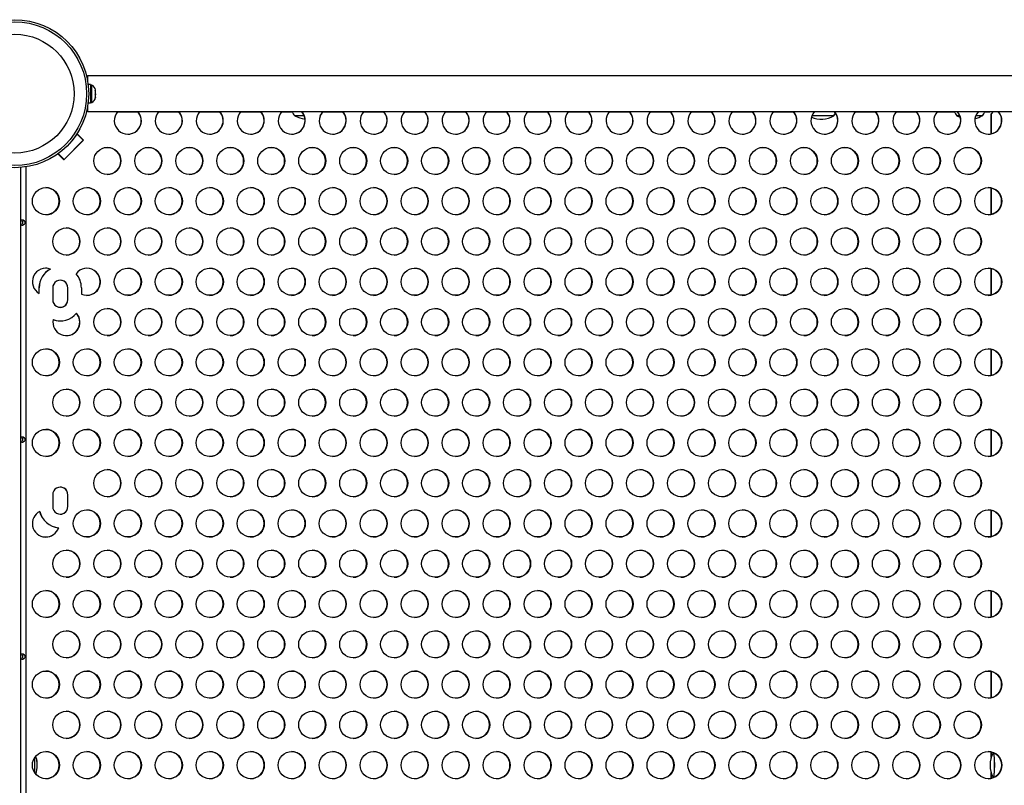
# Model space of a CAD drawing. Extents: x 930 to 2008, y 1482 to 1805.
# Drawn here: x 1849 to 1885, y 1626 to 1654 of the extents above; entities that cross this region are included whole.
import ezdxf

# ---------------------------------------------------------------- set-up
doc = ezdxf.new("R2010")
doc.units = 0
doc.header["$LTSCALE"] = 0.125
doc.header["$MEASUREMENT"] = 0
doc.layers.add('CONTOUR', color=7, linetype='CONTINUOUS')

msp = doc.modelspace()

# ---------------------------------------------------------------- linework, layer by layer
at = {"layer": 'CONTOUR'}
for p, q in [((1919.166, 1651.836), (1851.074, 1651.836)), ((1851.074, 1651.836), (1851.074, 1651.644)), ((1851.18, 1651.519), (1851.093, 1651.519)), ((1851.18, 1651.519), (1851.18, 1650.837)), ((1851.227, 1651.497), (1851.18, 1651.497)), ((1851.227, 1650.859), (1851.227, 1651.497)), ((1851.359, 1651.306), (1851.368, 1651.295)), ((1851.368, 1651.269), (1851.359, 1651.306)), ((1851.368, 1651.295), (1851.368, 1651.319)), ((1851.368, 1651.275), (1851.368, 1651.295)), ((1851.368, 1651.269), (1851.368, 1651.275)), ((1851.368, 1651.168), (1851.368, 1651.269)), ((1851.093, 1650.837), (1851.18, 1650.837)), ((1851.18, 1650.859), (1851.227, 1650.859)), ((1851.359, 1651.143), (1851.368, 1651.168)), ((1851.368, 1651.131), (1851.359, 1651.143)), ((1851.359, 1651.015), (1851.368, 1651.052)), ((1851.368, 1651.04), (1851.359, 1651.015)), ((1851.368, 1651.168), (1851.368, 1651.139)), ((1851.368, 1651.139), (1851.368, 1651.131)), ((1851.368, 1651.052), (1851.368, 1651.131)), ((1851.368, 1651.052), (1851.368, 1651.04)), ((1851.368, 1651.038), (1851.368, 1651.04)), ((1851.074, 1650.713), (1851.074, 1650.521)), ((1851.074, 1650.521), (1919.166, 1650.521)), ((1852.939, 1650.501), (1852.174, 1650.501)), ((1854.45, 1650.501), (1853.685, 1650.501)), ((1855.96, 1650.501), (1855.196, 1650.501)), ((1857.471, 1650.501), (1856.707, 1650.501)), ((1858.62, 1650.501), (1858.218, 1650.501)), ((1860.493, 1650.501), (1859.746, 1650.501)), ((1862.004, 1650.501), (1861.239, 1650.501)), ((1863.515, 1650.501), (1862.75, 1650.501)), ((1865.026, 1650.501), (1864.261, 1650.501)), ((1866.536, 1650.501), (1865.772, 1650.501)), ((1868.047, 1650.501), (1867.283, 1650.501)), ((1869.558, 1650.501), (1868.794, 1650.501)), ((1871.069, 1650.501), (1870.304, 1650.501)), ((1872.58, 1650.501), (1871.815, 1650.501)), ((1874.091, 1650.501), (1873.326, 1650.501)), ((1875.602, 1650.501), (1874.837, 1650.501)), ((1877.113, 1650.501), (1876.348, 1650.501)), ((1880.134, 1650.501), (1879.37, 1650.501)), ((1881.645, 1650.501), (1880.881, 1650.501)), ((1883.035, 1650.501), (1882.391, 1650.501)), ((1884.34, 1650.501), (1884.161, 1650.501)), ((1884.36, 1650.521), (1884.34, 1650.501)), ((1884.396, 1650.439), (1884.477, 1650.521)), ((1884.402, 1650.439), (1884.484, 1650.521)), ((1859.061, 1650.366), (1858.714, 1650.366)), ((1859.652, 1650.366), (1859.65, 1650.366)), ((1878.341, 1650.366), (1877.78, 1650.366)), ((1878.586, 1650.366), (1877.78, 1650.366)), ((1878.586, 1650.366), (1878.341, 1650.366)), ((1883.235, 1650.366), (1883.129, 1650.366)), ((1883.89, 1650.366), (1883.823, 1650.366)), ((1884.067, 1650.366), (1883.823, 1650.366)), ((1884.067, 1650.366), (1883.89, 1650.366)), ((1884.402, 1650.439), (1884.396, 1650.439)), ((1884.396, 1649.697), (1884.396, 1650.439)), ((1884.402, 1649.699), (1884.402, 1650.439)), ((1884.766, 1650.302), (1884.766, 1650.066)), ((1850.92, 1649.471), (1850.194, 1648.742)), ((1850.205, 1648.753), (1850.909, 1649.46)), ((1850.618, 1649.61), (1850.689, 1649.681)), ((1850.65, 1649.655), (1850.693, 1649.699)), ((1850.683, 1649.681), (1850.694, 1649.692)), ((1850.689, 1649.681), (1850.683, 1649.681)), ((1850.689, 1649.681), (1850.909, 1649.46)), ((1850.69, 1649.696), (1850.914, 1649.471)), ((1850.693, 1649.699), (1850.92, 1649.471)), ((1850.906, 1649.463), (1850.914, 1649.471)), ((1850.914, 1649.471), (1850.92, 1649.471)), ((1850.194, 1648.742), (1849.975, 1648.961)), ((1849.984, 1648.967), (1850.198, 1648.753)), ((1849.988, 1648.97), (1850.205, 1648.753)), ((1850.19, 1648.745), (1850.198, 1648.753)), ((1850.198, 1648.753), (1850.205, 1648.753)), ((1848.601, 1648.459), (1848.601, 1604.397)), ((1848.803, 1648.483), (1848.803, 1604.374)), ((1884.396, 1646.728), (1884.396, 1647.701)), ((1884.402, 1646.729), (1884.402, 1647.7)), ((1884.766, 1647.332), (1884.766, 1647.097)), ((1849.702, 1644.715), (1849.709, 1644.715)), ((1884.396, 1643.758), (1884.396, 1644.732)), ((1884.402, 1643.76), (1884.402, 1644.73)), ((1884.766, 1644.363), (1884.766, 1644.127)), ((1849.284, 1643.815), (1849.284, 1644.022)), ((1849.284, 1644.022), (1849.29, 1644.022)), ((1849.29, 1643.811), (1849.29, 1644.022)), ((1849.788, 1644.022), (1849.788, 1643.584)), ((1850.343, 1643.584), (1850.343, 1644.022)), ((1850.343, 1644.022), (1850.349, 1644.022)), ((1850.349, 1643.584), (1850.349, 1644.022)), ((1850.847, 1644.022), (1850.847, 1643.788)), ((1850.343, 1643.584), (1850.349, 1643.584)), ((1850.062, 1642.803), (1850.069, 1642.803)), ((1884.396, 1640.789), (1884.396, 1641.762)), ((1884.402, 1640.79), (1884.402, 1641.761)), ((1884.766, 1641.393), (1884.766, 1641.158)), ((1884.396, 1637.819), (1884.396, 1638.793)), ((1884.402, 1637.821), (1884.402, 1638.791)), ((1884.766, 1638.424), (1884.766, 1638.189)), ((1849.788, 1636.397), (1849.788, 1635.959)), ((1850.343, 1635.959), (1850.343, 1636.397)), ((1850.343, 1636.397), (1850.349, 1636.397)), ((1850.349, 1635.959), (1850.349, 1636.397)), ((1850.343, 1635.959), (1850.349, 1635.959)), ((1884.396, 1634.85), (1884.396, 1635.823)), ((1884.402, 1634.851), (1884.402, 1635.822)), ((1884.766, 1635.454), (1884.766, 1635.219)), ((1850.005, 1635.18), (1850.011, 1635.18)), ((1884.396, 1631.88), (1884.396, 1632.854)), ((1884.402, 1631.882), (1884.402, 1632.852)), ((1884.766, 1632.485), (1884.766, 1632.25)), ((1884.396, 1628.911), (1884.396, 1629.884)), ((1884.402, 1628.913), (1884.402, 1629.883)), ((1884.766, 1629.515), (1884.766, 1629.28)), ((1884.396, 1626.711), (1884.396, 1626.915)), ((1884.402, 1626.73), (1884.402, 1626.913)), ((1884.396, 1625.942), (1884.396, 1626.145)), ((1884.402, 1625.943), (1884.402, 1626.126))]:
    msp.add_line(p, q, dxfattribs=at)
at = {"layer": 'CONTOUR', "flags": 128}
for points in [[(1878.586, 1650.366), (1878.628, 1650.419), (1878.655, 1650.458)], [(1883.129, 1650.366), (1883.239, 1650.312), (1883.254, 1650.306)], [(1848.667, 1646.522), (1848.648, 1646.52), (1848.634, 1646.514), (1848.623, 1646.504), (1848.615, 1646.49), (1848.608, 1646.461), (1848.606, 1646.445), (1848.606, 1646.428), (1848.606, 1646.411), (1848.608, 1646.395), (1848.615, 1646.367), (1848.623, 1646.353), (1848.634, 1646.343), (1848.648, 1646.337), (1848.667, 1646.334), (1848.687, 1646.336), (1848.708, 1646.343), (1848.727, 1646.353), (1848.745, 1646.367), (1848.766, 1646.395), (1848.771, 1646.411), (1848.773, 1646.428), (1848.771, 1646.445), (1848.766, 1646.461), (1848.745, 1646.49), (1848.727, 1646.504), (1848.708, 1646.514), (1848.687, 1646.52), (1848.667, 1646.522)], [(1848.699, 1646.516), (1848.695, 1646.514), (1848.689, 1646.504), (1848.684, 1646.49), (1848.679, 1646.461), (1848.678, 1646.428), (1848.679, 1646.395), (1848.684, 1646.367), (1848.689, 1646.353), (1848.695, 1646.343), (1848.699, 1646.34)], [(1848.667, 1638.522), (1848.648, 1638.52), (1848.634, 1638.514), (1848.623, 1638.504), (1848.615, 1638.49), (1848.608, 1638.461), (1848.606, 1638.445), (1848.606, 1638.428), (1848.606, 1638.411), (1848.608, 1638.395), (1848.615, 1638.367), (1848.623, 1638.353), (1848.634, 1638.343), (1848.648, 1638.337), (1848.667, 1638.334), (1848.687, 1638.336), (1848.708, 1638.343), (1848.727, 1638.353), (1848.745, 1638.367), (1848.766, 1638.395), (1848.771, 1638.411), (1848.773, 1638.428), (1848.771, 1638.445), (1848.766, 1638.461), (1848.745, 1638.49), (1848.727, 1638.504), (1848.708, 1638.514), (1848.687, 1638.52), (1848.667, 1638.522)], [(1848.699, 1638.516), (1848.695, 1638.514), (1848.689, 1638.504), (1848.684, 1638.49), (1848.679, 1638.461), (1848.678, 1638.428), (1848.679, 1638.395), (1848.684, 1638.367), (1848.689, 1638.353), (1848.695, 1638.343), (1848.699, 1638.34)], [(1848.667, 1630.522), (1848.648, 1630.52), (1848.634, 1630.514), (1848.623, 1630.504), (1848.615, 1630.49), (1848.608, 1630.461), (1848.606, 1630.445), (1848.606, 1630.428), (1848.606, 1630.411), (1848.608, 1630.395), (1848.615, 1630.367), (1848.623, 1630.353), (1848.634, 1630.343), (1848.648, 1630.337), (1848.667, 1630.334), (1848.687, 1630.336), (1848.708, 1630.343), (1848.727, 1630.353), (1848.745, 1630.367), (1848.766, 1630.395), (1848.771, 1630.411), (1848.773, 1630.428), (1848.771, 1630.445), (1848.766, 1630.461), (1848.745, 1630.49), (1848.727, 1630.504), (1848.708, 1630.514), (1848.687, 1630.52), (1848.667, 1630.522)], [(1848.699, 1630.516), (1848.695, 1630.514), (1848.689, 1630.504), (1848.684, 1630.49), (1848.679, 1630.461), (1848.678, 1630.428), (1848.679, 1630.395), (1848.684, 1630.367), (1848.689, 1630.353), (1848.695, 1630.343), (1848.699, 1630.34)], [(1884.49, 1625.974), (1884.491, 1625.98), (1884.498, 1626.01), (1884.503, 1626.054), (1884.509, 1626.108), (1884.513, 1626.172), (1884.516, 1626.245), (1884.518, 1626.322), (1884.519, 1626.403), (1884.519, 1626.485), (1884.517, 1626.565), (1884.515, 1626.641), (1884.511, 1626.71), (1884.507, 1626.771), (1884.501, 1626.821), (1884.495, 1626.859), (1884.49, 1626.882)], [(1849.162, 1626.1), (1849.19, 1626.188), (1849.205, 1626.253)]]:
    msp.add_lwpolyline(points, dxfattribs=at)
at = {"layer": 'CONTOUR'}
for centre, radius in [((1848.387, 1651.178), 2.728), ((1848.387, 1651.178), 2.65), ((1848.387, 1651.178), 2.189), ((1851.804, 1648.7), 0.499), ((1853.315, 1648.7), 0.499), ((1854.826, 1648.7), 0.499), ((1856.336, 1648.7), 0.499), ((1857.847, 1648.7), 0.499), ((1859.358, 1648.7), 0.499), ((1860.869, 1648.7), 0.499), ((1862.38, 1648.7), 0.499), ((1863.891, 1648.7), 0.499), ((1865.402, 1648.7), 0.499), ((1866.913, 1648.7), 0.499), ((1868.423, 1648.7), 0.499), ((1869.934, 1648.7), 0.499), ((1871.445, 1648.7), 0.499), ((1872.956, 1648.7), 0.499), ((1874.467, 1648.7), 0.499), ((1875.978, 1648.7), 0.499), ((1877.489, 1648.7), 0.499), ((1878.999, 1648.7), 0.499), ((1880.51, 1648.7), 0.499), ((1882.021, 1648.7), 0.499), ((1883.532, 1648.7), 0.499), ((1849.538, 1647.216), 0.499), ((1851.048, 1647.216), 0.499), ((1852.559, 1647.216), 0.499), ((1854.07, 1647.216), 0.499), ((1855.581, 1647.216), 0.499), ((1857.092, 1647.216), 0.499), ((1858.603, 1647.216), 0.499), ((1860.114, 1647.216), 0.499), ((1861.624, 1647.216), 0.499), ((1863.135, 1647.216), 0.499), ((1864.646, 1647.216), 0.499), ((1866.157, 1647.216), 0.499), ((1867.668, 1647.216), 0.499), ((1869.179, 1647.216), 0.499), ((1870.69, 1647.216), 0.499), ((1872.201, 1647.216), 0.499), ((1873.711, 1647.216), 0.499), ((1875.222, 1647.216), 0.499), ((1876.733, 1647.216), 0.499), ((1878.244, 1647.216), 0.499), ((1879.755, 1647.216), 0.499), ((1881.266, 1647.216), 0.499), ((1882.777, 1647.216), 0.499), ((1884.287, 1647.216), 0.499), ((1850.293, 1645.731), 0.499), ((1851.804, 1645.731), 0.499), ((1853.315, 1645.731), 0.499), ((1854.826, 1645.731), 0.499), ((1856.336, 1645.731), 0.499), ((1857.847, 1645.731), 0.499), ((1859.358, 1645.731), 0.499), ((1860.869, 1645.731), 0.499), ((1862.38, 1645.731), 0.499), ((1863.891, 1645.731), 0.499), ((1865.402, 1645.731), 0.499), ((1866.913, 1645.731), 0.499), ((1868.423, 1645.731), 0.499), ((1869.934, 1645.731), 0.499), ((1871.445, 1645.731), 0.499), ((1872.956, 1645.731), 0.499), ((1874.467, 1645.731), 0.499), ((1875.978, 1645.731), 0.499), ((1877.489, 1645.731), 0.499), ((1878.999, 1645.731), 0.499), ((1880.51, 1645.731), 0.499), ((1882.021, 1645.731), 0.499), ((1883.532, 1645.731), 0.499), ((1852.559, 1644.246), 0.499), ((1854.07, 1644.246), 0.499), ((1855.581, 1644.246), 0.499), ((1857.092, 1644.246), 0.499), ((1858.603, 1644.246), 0.499), ((1860.114, 1644.246), 0.499), ((1861.624, 1644.246), 0.499), ((1863.135, 1644.246), 0.499), ((1864.646, 1644.246), 0.499), ((1866.157, 1644.246), 0.499), ((1867.668, 1644.246), 0.499), ((1869.179, 1644.246), 0.499), ((1870.69, 1644.246), 0.499), ((1872.201, 1644.246), 0.499), ((1873.711, 1644.246), 0.499), ((1875.222, 1644.246), 0.499), ((1876.733, 1644.246), 0.499), ((1878.244, 1644.246), 0.499), ((1879.755, 1644.246), 0.499), ((1881.266, 1644.246), 0.499), ((1882.777, 1644.246), 0.499), ((1884.287, 1644.246), 0.499), ((1851.804, 1642.761), 0.499), ((1853.315, 1642.761), 0.499), ((1854.826, 1642.761), 0.499), ((1856.336, 1642.761), 0.499), ((1857.847, 1642.761), 0.499), ((1859.358, 1642.761), 0.499), ((1860.869, 1642.761), 0.499), ((1862.38, 1642.761), 0.499), ((1863.891, 1642.761), 0.499), ((1865.402, 1642.761), 0.499), ((1866.913, 1642.761), 0.499), ((1868.423, 1642.761), 0.499), ((1869.934, 1642.761), 0.499), ((1871.445, 1642.761), 0.499), ((1872.956, 1642.761), 0.499), ((1874.467, 1642.761), 0.499), ((1875.978, 1642.761), 0.499), ((1877.489, 1642.761), 0.499), ((1878.999, 1642.761), 0.499), ((1880.51, 1642.761), 0.499), ((1882.021, 1642.761), 0.499), ((1883.532, 1642.761), 0.499), ((1849.538, 1641.277), 0.499), ((1851.048, 1641.277), 0.499), ((1852.559, 1641.277), 0.499), ((1854.07, 1641.277), 0.499), ((1855.581, 1641.277), 0.499), ((1857.092, 1641.277), 0.499), ((1858.603, 1641.277), 0.499), ((1860.114, 1641.277), 0.499), ((1861.624, 1641.277), 0.499), ((1863.135, 1641.277), 0.499), ((1864.646, 1641.277), 0.499), ((1866.157, 1641.277), 0.499), ((1867.668, 1641.277), 0.499), ((1869.179, 1641.277), 0.499), ((1870.69, 1641.277), 0.499), ((1872.201, 1641.277), 0.499), ((1873.711, 1641.277), 0.499), ((1875.222, 1641.277), 0.499), ((1876.733, 1641.277), 0.499), ((1878.244, 1641.277), 0.499), ((1879.755, 1641.277), 0.499), ((1881.266, 1641.277), 0.499), ((1882.777, 1641.277), 0.499), ((1884.287, 1641.277), 0.499), ((1850.293, 1639.792), 0.499), ((1851.804, 1639.792), 0.499), ((1853.315, 1639.792), 0.499), ((1854.826, 1639.792), 0.499), ((1856.336, 1639.792), 0.499), ((1857.847, 1639.792), 0.499), ((1859.358, 1639.792), 0.499), ((1860.869, 1639.792), 0.499), ((1862.38, 1639.792), 0.499), ((1863.891, 1639.792), 0.499), ((1865.402, 1639.792), 0.499), ((1866.913, 1639.792), 0.499), ((1868.423, 1639.792), 0.499), ((1869.934, 1639.792), 0.499), ((1871.445, 1639.792), 0.499), ((1872.956, 1639.792), 0.499), ((1874.467, 1639.792), 0.499), ((1875.978, 1639.792), 0.499), ((1877.489, 1639.792), 0.499), ((1878.999, 1639.792), 0.499), ((1880.51, 1639.792), 0.499), ((1882.021, 1639.792), 0.499), ((1883.532, 1639.792), 0.499), ((1849.538, 1638.307), 0.499), ((1851.048, 1638.307), 0.499), ((1852.559, 1638.307), 0.499), ((1854.07, 1638.307), 0.499), ((1855.581, 1638.307), 0.499), ((1857.092, 1638.307), 0.499), ((1858.603, 1638.307), 0.499), ((1860.114, 1638.307), 0.499), ((1861.624, 1638.307), 0.499), ((1863.135, 1638.307), 0.499), ((1864.646, 1638.307), 0.499), ((1866.157, 1638.307), 0.499), ((1867.668, 1638.307), 0.499), ((1869.179, 1638.307), 0.499), ((1870.69, 1638.307), 0.499), ((1872.201, 1638.307), 0.499), ((1873.711, 1638.307), 0.499), ((1875.222, 1638.307), 0.499), ((1876.733, 1638.307), 0.499), ((1878.244, 1638.307), 0.499), ((1879.755, 1638.307), 0.499), ((1881.266, 1638.307), 0.499), ((1882.777, 1638.307), 0.499), ((1884.287, 1638.307), 0.499), ((1851.804, 1636.823), 0.499), ((1853.315, 1636.823), 0.499), ((1854.826, 1636.823), 0.499), ((1856.336, 1636.823), 0.499), ((1857.847, 1636.823), 0.499), ((1859.358, 1636.823), 0.499), ((1860.869, 1636.823), 0.499), ((1862.38, 1636.823), 0.499), ((1863.891, 1636.823), 0.499), ((1865.402, 1636.823), 0.499), ((1866.913, 1636.823), 0.499), ((1868.423, 1636.823), 0.499), ((1869.934, 1636.823), 0.499), ((1871.445, 1636.823), 0.499), ((1872.956, 1636.823), 0.499), ((1874.467, 1636.823), 0.499), ((1875.978, 1636.823), 0.499), ((1877.489, 1636.823), 0.499), ((1878.999, 1636.823), 0.499), ((1880.51, 1636.823), 0.499), ((1882.021, 1636.823), 0.499), ((1883.532, 1636.823), 0.499), ((1851.048, 1635.338), 0.499), ((1852.559, 1635.338), 0.499), ((1854.07, 1635.338), 0.499), ((1855.581, 1635.338), 0.499), ((1857.092, 1635.338), 0.499), ((1858.603, 1635.338), 0.499), ((1860.114, 1635.338), 0.499), ((1861.624, 1635.338), 0.499), ((1863.135, 1635.338), 0.499), ((1864.646, 1635.338), 0.499), ((1866.157, 1635.338), 0.499), ((1867.668, 1635.338), 0.499), ((1869.179, 1635.338), 0.499), ((1870.69, 1635.338), 0.499), ((1872.201, 1635.338), 0.499), ((1873.711, 1635.338), 0.499), ((1875.222, 1635.338), 0.499), ((1876.733, 1635.338), 0.499), ((1878.244, 1635.338), 0.499), ((1879.755, 1635.338), 0.499), ((1881.266, 1635.338), 0.499), ((1882.777, 1635.338), 0.499), ((1884.287, 1635.338), 0.499), ((1850.293, 1633.853), 0.499), ((1851.804, 1633.853), 0.499), ((1853.315, 1633.853), 0.499), ((1854.826, 1633.853), 0.499), ((1856.336, 1633.853), 0.499), ((1857.847, 1633.853), 0.499), ((1859.358, 1633.853), 0.499), ((1860.869, 1633.853), 0.499), ((1862.38, 1633.853), 0.499), ((1863.891, 1633.853), 0.499), ((1865.402, 1633.853), 0.499), ((1866.913, 1633.853), 0.499), ((1868.423, 1633.853), 0.499), ((1869.934, 1633.853), 0.499), ((1871.445, 1633.853), 0.499), ((1872.956, 1633.853), 0.499), ((1874.467, 1633.853), 0.499), ((1875.978, 1633.853), 0.499), ((1877.489, 1633.853), 0.499), ((1878.999, 1633.853), 0.499), ((1880.51, 1633.853), 0.499), ((1882.021, 1633.853), 0.499), ((1883.532, 1633.853), 0.499), ((1849.538, 1632.368), 0.499), ((1851.048, 1632.368), 0.499), ((1852.559, 1632.368), 0.499), ((1854.07, 1632.368), 0.499), ((1855.581, 1632.368), 0.499), ((1857.092, 1632.368), 0.499), ((1858.603, 1632.368), 0.499), ((1860.114, 1632.368), 0.499), ((1861.624, 1632.368), 0.499), ((1863.135, 1632.368), 0.499), ((1864.646, 1632.368), 0.499), ((1866.157, 1632.368), 0.499), ((1867.668, 1632.368), 0.499), ((1869.179, 1632.368), 0.499), ((1870.69, 1632.368), 0.499), ((1872.201, 1632.368), 0.499), ((1873.711, 1632.368), 0.499), ((1875.222, 1632.368), 0.499), ((1876.733, 1632.368), 0.499), ((1878.244, 1632.368), 0.499), ((1879.755, 1632.368), 0.499), ((1881.266, 1632.368), 0.499), ((1882.777, 1632.368), 0.499), ((1884.287, 1632.368), 0.499), ((1850.293, 1630.884), 0.499), ((1851.804, 1630.884), 0.499), ((1853.315, 1630.884), 0.499), ((1854.826, 1630.884), 0.499), ((1856.336, 1630.884), 0.499), ((1857.847, 1630.884), 0.499), ((1859.358, 1630.884), 0.499), ((1860.869, 1630.884), 0.499), ((1862.38, 1630.884), 0.499), ((1863.891, 1630.884), 0.499), ((1865.402, 1630.884), 0.499), ((1866.913, 1630.884), 0.499), ((1868.423, 1630.884), 0.499), ((1869.934, 1630.884), 0.499), ((1871.445, 1630.884), 0.499), ((1872.956, 1630.884), 0.499), ((1874.467, 1630.884), 0.499), ((1875.978, 1630.884), 0.499), ((1877.489, 1630.884), 0.499), ((1878.999, 1630.884), 0.499), ((1880.51, 1630.884), 0.499), ((1882.021, 1630.884), 0.499), ((1883.532, 1630.884), 0.499), ((1849.538, 1629.399), 0.499), ((1851.048, 1629.399), 0.499), ((1852.559, 1629.399), 0.499), ((1854.07, 1629.399), 0.499), ((1855.581, 1629.399), 0.499), ((1857.092, 1629.399), 0.499), ((1858.603, 1629.399), 0.499), ((1860.114, 1629.399), 0.499), ((1861.624, 1629.399), 0.499), ((1863.135, 1629.399), 0.499), ((1864.646, 1629.399), 0.499), ((1866.157, 1629.399), 0.499), ((1867.668, 1629.399), 0.499), ((1869.179, 1629.399), 0.499), ((1870.69, 1629.399), 0.499), ((1872.201, 1629.399), 0.499), ((1873.711, 1629.399), 0.499), ((1875.222, 1629.399), 0.499), ((1876.733, 1629.399), 0.499), ((1878.244, 1629.399), 0.499), ((1879.755, 1629.399), 0.499), ((1881.266, 1629.399), 0.499), ((1882.777, 1629.399), 0.499), ((1884.287, 1629.399), 0.499), ((1850.293, 1627.914), 0.499), ((1851.804, 1627.914), 0.499), ((1853.315, 1627.914), 0.499), ((1854.826, 1627.914), 0.499), ((1856.336, 1627.914), 0.499), ((1857.847, 1627.914), 0.499), ((1859.358, 1627.914), 0.499), ((1860.869, 1627.914), 0.499), ((1862.38, 1627.914), 0.499), ((1863.891, 1627.914), 0.499), ((1865.402, 1627.914), 0.499), ((1866.913, 1627.914), 0.499), ((1868.423, 1627.914), 0.499), ((1869.934, 1627.914), 0.499), ((1871.445, 1627.914), 0.499), ((1872.956, 1627.914), 0.499), ((1874.467, 1627.914), 0.499), ((1875.978, 1627.914), 0.499), ((1877.489, 1627.914), 0.499), ((1878.999, 1627.914), 0.499), ((1880.51, 1627.914), 0.499), ((1882.021, 1627.914), 0.499), ((1883.532, 1627.914), 0.499), ((1849.538, 1626.429), 0.499), ((1851.048, 1626.429), 0.499), ((1852.559, 1626.429), 0.499), ((1854.07, 1626.429), 0.499), ((1855.581, 1626.429), 0.499), ((1857.092, 1626.429), 0.499), ((1858.603, 1626.429), 0.499), ((1860.114, 1626.429), 0.499), ((1861.624, 1626.429), 0.499), ((1863.135, 1626.429), 0.499), ((1864.646, 1626.429), 0.499), ((1866.157, 1626.429), 0.499), ((1867.668, 1626.429), 0.499), ((1869.179, 1626.429), 0.499), ((1870.69, 1626.429), 0.499), ((1872.201, 1626.429), 0.499), ((1873.711, 1626.429), 0.499), ((1875.222, 1626.429), 0.499), ((1876.733, 1626.429), 0.499), ((1878.244, 1626.429), 0.499), ((1879.755, 1626.429), 0.499), ((1881.266, 1626.429), 0.499), ((1882.777, 1626.429), 0.499), ((1884.287, 1626.429), 0.499)]:
    msp.add_circle(centre, radius, dxfattribs=at)
for centre, radius, start, end in [((1851.119, 1651.267), 0.254, 11.7411, 64.8293), ((1851.119, 1651.089), 0.254, 295.1707, 348.2589), ((1852.559, 1650.184), 0.499, 137.5926, 42.4074), ((1852.552, 1650.184), 0.5, 270.1901, 42.2863), ((1854.07, 1650.184), 0.499, 137.5926, 42.4074), ((1854.063, 1650.184), 0.5, 270.1901, 42.2863), ((1855.581, 1650.184), 0.499, 137.5926, 42.4074), ((1855.573, 1650.184), 0.5, 270.1901, 42.2863), ((1857.092, 1650.184), 0.499, 137.5926, 42.4074), ((1857.084, 1650.184), 0.5, 270.1901, 42.2863), ((1858.603, 1650.184), 0.499, 137.5926, 42.4074), ((1858.595, 1650.184), 0.5, 270.1901, 42.2863), ((1859.292, 1650.868), 0.766, 206.9466, 220.9652), ((1860.114, 1650.184), 0.499, 137.5926, 42.4074), ((1859.073, 1650.868), 0.766, 319.0348, 333.0534), ((1860.106, 1650.184), 0.5, 270.1901, 42.2863), ((1861.625, 1650.184), 0.499, 137.5926, 42.4074), ((1861.617, 1650.184), 0.5, 270.1901, 42.2863), ((1863.136, 1650.184), 0.499, 137.5926, 42.4074), ((1863.128, 1650.184), 0.5, 270.1901, 42.2863), ((1864.646, 1650.184), 0.499, 137.5926, 42.4074), ((1864.639, 1650.184), 0.5, 270.1901, 42.2863), ((1866.157, 1650.184), 0.499, 137.5926, 42.4074), ((1866.149, 1650.184), 0.5, 270.1901, 42.2863), ((1867.668, 1650.184), 0.499, 137.5926, 42.4074), ((1867.66, 1650.184), 0.5, 270.1901, 42.2863), ((1869.179, 1650.184), 0.499, 137.5926, 42.4074), ((1869.171, 1650.184), 0.5, 270.1901, 42.2863), ((1870.69, 1650.184), 0.499, 137.5926, 42.4074), ((1870.682, 1650.184), 0.5, 270.1901, 42.2863), ((1872.201, 1650.184), 0.499, 137.5926, 42.4074), ((1872.193, 1650.184), 0.5, 270.1901, 42.2863), ((1873.712, 1650.184), 0.499, 137.5926, 42.4074), ((1873.704, 1650.184), 0.5, 270.1901, 42.2863), ((1875.222, 1650.184), 0.499, 137.5926, 42.4074), ((1875.215, 1650.184), 0.5, 270.1901, 42.2863), ((1876.733, 1650.184), 0.499, 137.5926, 42.4074), ((1876.725, 1650.184), 0.5, 270.1901, 42.2863), ((1878.244, 1650.184), 0.499, 137.5926, 42.4074), ((1878.236, 1650.184), 0.5, 270.1901, 42.2863), ((1879.755, 1650.184), 0.499, 137.5926, 42.4074), ((1879.747, 1650.184), 0.5, 270.1901, 42.2863), ((1881.266, 1650.184), 0.499, 137.5926, 42.4074), ((1881.258, 1650.184), 0.5, 270.1901, 42.2863), ((1882.777, 1650.184), 0.499, 137.5926, 42.4074), ((1882.769, 1650.184), 0.5, 270.1901, 42.2863), ((1883.708, 1650.868), 0.766, 206.9466, 220.9652), ((1884.288, 1650.184), 0.499, 137.5926, 42.4074), ((1883.489, 1650.868), 0.766, 319.0348, 333.0534), ((1884.28, 1650.184), 0.5, 270.1901, 42.2863), ((1859.183, 1651.182), 0.941, 240.1372, 264.421), ((1878.117, 1651.182), 0.941, 247.839, 299.8628), ((1883.598, 1651.182), 0.941, 282.094, 299.8628), ((1851.797, 1648.699), 0.5, 270.1533, 89.8467), ((1853.307, 1648.699), 0.5, 270.1533, 89.8467), ((1854.818, 1648.699), 0.5, 270.1533, 89.8467), ((1856.329, 1648.699), 0.5, 270.1533, 89.8467), ((1857.84, 1648.699), 0.5, 270.1533, 89.8467), ((1859.351, 1648.699), 0.5, 270.1533, 89.8467), ((1860.862, 1648.699), 0.5, 270.1533, 89.8467), ((1862.373, 1648.699), 0.5, 270.1533, 89.8467), ((1863.883, 1648.699), 0.5, 270.1533, 89.8467), ((1865.394, 1648.699), 0.5, 270.1533, 89.8467), ((1866.905, 1648.699), 0.5, 270.1533, 89.8467), ((1868.416, 1648.699), 0.5, 270.1533, 89.8467), ((1869.927, 1648.699), 0.5, 270.1533, 89.8467), ((1871.438, 1648.699), 0.5, 270.1533, 89.8467), ((1872.949, 1648.699), 0.5, 270.1533, 89.8467), ((1874.459, 1648.699), 0.5, 270.1533, 89.8467), ((1875.97, 1648.699), 0.5, 270.1533, 89.8467), ((1877.481, 1648.699), 0.5, 270.1533, 89.8467), ((1878.992, 1648.699), 0.5, 270.1533, 89.8467), ((1880.503, 1648.699), 0.5, 270.1533, 89.8467), ((1882.014, 1648.699), 0.5, 270.1533, 89.8467), ((1883.525, 1648.699), 0.5, 270.1533, 89.8467), ((1849.53, 1647.215), 0.5, 270.1533, 89.8467), ((1851.041, 1647.215), 0.5, 270.1533, 89.8467), ((1852.552, 1647.215), 0.5, 270.1533, 89.8467), ((1854.063, 1647.215), 0.5, 270.1533, 89.8467), ((1855.574, 1647.215), 0.5, 270.1533, 89.8467), ((1857.085, 1647.215), 0.5, 270.1533, 89.8467), ((1858.595, 1647.215), 0.5, 270.1533, 89.8467), ((1860.106, 1647.215), 0.5, 270.1533, 89.8467), ((1861.617, 1647.215), 0.5, 270.1533, 89.8467), ((1863.128, 1647.215), 0.5, 270.1533, 89.8467), ((1864.639, 1647.215), 0.5, 270.1533, 89.8467), ((1866.15, 1647.215), 0.5, 270.1533, 89.8467), ((1867.661, 1647.215), 0.5, 270.1533, 89.8467), ((1869.171, 1647.215), 0.5, 270.1533, 89.8467), ((1870.682, 1647.215), 0.5, 270.1533, 89.8467), ((1872.193, 1647.215), 0.5, 270.1533, 89.8467), ((1873.704, 1647.215), 0.5, 270.1533, 89.8467), ((1875.215, 1647.215), 0.5, 270.1533, 89.8467), ((1876.726, 1647.215), 0.5, 270.1533, 89.8467), ((1878.237, 1647.215), 0.5, 270.1533, 89.8467), ((1879.748, 1647.215), 0.5, 270.1533, 89.8467), ((1881.258, 1647.215), 0.5, 270.1533, 89.8467), ((1882.769, 1647.215), 0.5, 270.1533, 89.8467), ((1884.28, 1647.215), 0.5, 270.1533, 89.8467), ((1850.286, 1645.73), 0.5, 270.1533, 89.8467), ((1851.797, 1645.73), 0.5, 270.1533, 89.8467), ((1853.307, 1645.73), 0.5, 270.1533, 89.8467), ((1854.818, 1645.73), 0.5, 270.1533, 89.8467), ((1856.329, 1645.73), 0.5, 270.1533, 89.8467), ((1857.84, 1645.73), 0.5, 270.1533, 89.8467), ((1859.351, 1645.73), 0.5, 270.1533, 89.8467), ((1860.862, 1645.73), 0.5, 270.1533, 89.8467), ((1862.373, 1645.73), 0.5, 270.1533, 89.8467), ((1863.883, 1645.73), 0.5, 270.1533, 89.8467), ((1865.394, 1645.73), 0.5, 270.1533, 89.8467), ((1866.905, 1645.73), 0.5, 270.1533, 89.8467), ((1868.416, 1645.73), 0.5, 270.1533, 89.8467), ((1869.927, 1645.73), 0.5, 270.1533, 89.8467), ((1871.438, 1645.73), 0.5, 270.1533, 89.8467), ((1872.949, 1645.73), 0.5, 270.1533, 89.8467), ((1874.459, 1645.73), 0.5, 270.1533, 89.8467), ((1875.97, 1645.73), 0.5, 270.1533, 89.8467), ((1877.481, 1645.73), 0.5, 270.1533, 89.8467), ((1878.992, 1645.73), 0.5, 270.1533, 89.8467), ((1880.503, 1645.73), 0.5, 270.1533, 89.8467), ((1882.014, 1645.73), 0.5, 270.1533, 89.8467), ((1883.525, 1645.73), 0.5, 270.1533, 89.8467), ((1849.539, 1644.245), 0.5, 70.1231, 240.1523), ((1850.065, 1644.022), 0.782, 117.6673, 180.0414), ((1850.072, 1644.022), 0.782, 117.6673, 180.0414), ((1849.532, 1644.248), 0.497, 69.8734, 89.9992), ((1851.049, 1644.245), 0.499, 246.172, 143.2825), ((1851.041, 1644.245), 0.5, 270.1551, 89.8449), ((1852.552, 1644.245), 0.5, 270.1533, 89.8467), ((1854.063, 1644.245), 0.5, 270.1533, 89.8467), ((1855.574, 1644.245), 0.5, 270.1533, 89.8467), ((1857.085, 1644.245), 0.5, 270.1533, 89.8467), ((1858.595, 1644.245), 0.5, 270.1533, 89.8467), ((1860.106, 1644.245), 0.5, 270.1533, 89.8467), ((1861.617, 1644.245), 0.5, 270.1533, 89.8467), ((1863.128, 1644.245), 0.5, 270.1533, 89.8467), ((1864.639, 1644.245), 0.5, 270.1533, 89.8467), ((1866.15, 1644.245), 0.5, 270.1533, 89.8467), ((1867.661, 1644.245), 0.5, 270.1533, 89.8467), ((1869.171, 1644.245), 0.5, 270.1533, 89.8467), ((1870.682, 1644.245), 0.5, 270.1533, 89.8467), ((1872.193, 1644.245), 0.5, 270.1533, 89.8467), ((1873.704, 1644.245), 0.5, 270.1533, 89.8467), ((1875.215, 1644.245), 0.5, 270.1533, 89.8467), ((1876.726, 1644.245), 0.5, 270.1533, 89.8467), ((1878.237, 1644.245), 0.5, 270.1533, 89.8467), ((1879.748, 1644.245), 0.5, 270.1533, 89.8467), ((1881.258, 1644.245), 0.5, 270.1533, 89.8467), ((1882.769, 1644.245), 0.5, 270.1533, 89.8467), ((1884.28, 1644.245), 0.5, 270.1533, 89.8467), ((1850.069, 1644.023), 0.28, 359.8515, 180.1485), ((1850.062, 1644.022), 0.281, 359.8864, 89.9154), ((1850.064, 1644.022), 0.783, 359.9861, 41.7242), ((1850.069, 1643.584), 0.28, 179.8515, 0.1485), ((1850.062, 1643.584), 0.281, 270.114, 0.0843), ((1851.797, 1642.76), 0.5, 270.1533, 89.8467), ((1853.307, 1642.76), 0.5, 270.1533, 89.8467), ((1854.818, 1642.76), 0.5, 270.1533, 89.8467), ((1856.329, 1642.76), 0.5, 270.1533, 89.8467), ((1857.84, 1642.76), 0.5, 270.1533, 89.8467), ((1859.351, 1642.76), 0.5, 270.1533, 89.8467), ((1860.862, 1642.76), 0.5, 270.1533, 89.8467), ((1862.373, 1642.76), 0.5, 270.1533, 89.8467), ((1863.883, 1642.76), 0.5, 270.1533, 89.8467), ((1865.394, 1642.76), 0.5, 270.1533, 89.8467), ((1866.905, 1642.76), 0.5, 270.1533, 89.8467), ((1868.416, 1642.76), 0.5, 270.1533, 89.8467), ((1869.927, 1642.76), 0.5, 270.1533, 89.8467), ((1871.438, 1642.76), 0.5, 270.1533, 89.8467), ((1872.949, 1642.76), 0.5, 270.1533, 89.8467), ((1874.459, 1642.76), 0.5, 270.1533, 89.8467), ((1875.97, 1642.76), 0.5, 270.1533, 89.8467), ((1877.481, 1642.76), 0.5, 270.1533, 89.8467), ((1878.992, 1642.76), 0.5, 270.1533, 89.8467), ((1880.503, 1642.76), 0.5, 270.1533, 89.8467), ((1882.014, 1642.76), 0.5, 270.1533, 89.8467), ((1883.525, 1642.76), 0.5, 270.1533, 89.8467), ((1850.294, 1642.76), 0.499, 169.6057, 41.0897), ((1850.062, 1643.579), 0.776, 249.991, 269.9987), ((1850.069, 1643.58), 0.777, 250.012, 320.6834), ((1850.285, 1642.76), 0.5, 270.1718, 40.9111), ((1849.53, 1641.276), 0.5, 270.1533, 89.8467), ((1851.041, 1641.276), 0.5, 270.1533, 89.8467), ((1852.552, 1641.276), 0.5, 270.1533, 89.8467), ((1854.063, 1641.276), 0.5, 270.1533, 89.8467), ((1855.574, 1641.276), 0.5, 270.1533, 89.8467), ((1857.085, 1641.276), 0.5, 270.1533, 89.8467), ((1858.595, 1641.276), 0.5, 270.1533, 89.8467), ((1860.106, 1641.276), 0.5, 270.1533, 89.8467), ((1861.617, 1641.276), 0.5, 270.1533, 89.8467), ((1863.128, 1641.276), 0.5, 270.1533, 89.8467), ((1864.639, 1641.276), 0.5, 270.1533, 89.8467), ((1866.15, 1641.276), 0.5, 270.1533, 89.8467), ((1867.661, 1641.276), 0.5, 270.1533, 89.8467), ((1869.171, 1641.276), 0.5, 270.1533, 89.8467), ((1870.682, 1641.276), 0.5, 270.1533, 89.8467), ((1872.193, 1641.276), 0.5, 270.1533, 89.8467), ((1873.704, 1641.276), 0.5, 270.1533, 89.8467), ((1875.215, 1641.276), 0.5, 270.1533, 89.8467), ((1876.726, 1641.276), 0.5, 270.1533, 89.8467), ((1878.237, 1641.276), 0.5, 270.1533, 89.8467), ((1879.748, 1641.276), 0.5, 270.1533, 89.8467), ((1881.258, 1641.276), 0.5, 270.1533, 89.8467), ((1882.769, 1641.276), 0.5, 270.1533, 89.8467), ((1884.28, 1641.276), 0.5, 270.1533, 89.8467), ((1850.286, 1639.791), 0.5, 270.1533, 89.8467), ((1851.797, 1639.791), 0.5, 270.1533, 89.8467), ((1853.307, 1639.791), 0.5, 270.1533, 89.8467), ((1854.818, 1639.791), 0.5, 270.1533, 89.8467), ((1856.329, 1639.791), 0.5, 270.1533, 89.8467), ((1857.84, 1639.791), 0.5, 270.1533, 89.8467), ((1859.351, 1639.791), 0.5, 270.1533, 89.8467), ((1860.862, 1639.791), 0.5, 270.1533, 89.8467), ((1862.373, 1639.791), 0.5, 270.1533, 89.8467), ((1863.883, 1639.791), 0.5, 270.1533, 89.8467), ((1865.394, 1639.791), 0.5, 270.1533, 89.8467), ((1866.905, 1639.791), 0.5, 270.1533, 89.8467), ((1868.416, 1639.791), 0.5, 270.1533, 89.8467), ((1869.927, 1639.791), 0.5, 270.1533, 89.8467), ((1871.438, 1639.791), 0.5, 270.1533, 89.8467), ((1872.949, 1639.791), 0.5, 270.1533, 89.8467), ((1874.459, 1639.791), 0.5, 270.1533, 89.8467), ((1875.97, 1639.791), 0.5, 270.1533, 89.8467), ((1877.481, 1639.791), 0.5, 270.1533, 89.8467), ((1878.992, 1639.791), 0.5, 270.1533, 89.8467), ((1880.503, 1639.791), 0.5, 270.1533, 89.8467), ((1882.014, 1639.791), 0.5, 270.1533, 89.8467), ((1883.525, 1639.791), 0.5, 270.1533, 89.8467), ((1849.53, 1638.306), 0.5, 270.1533, 89.8467), ((1851.041, 1638.306), 0.5, 270.1533, 89.8467), ((1852.552, 1638.306), 0.5, 270.1533, 89.8467), ((1854.063, 1638.306), 0.5, 270.1533, 89.8467), ((1855.574, 1638.306), 0.5, 270.1533, 89.8467), ((1857.085, 1638.306), 0.5, 270.1533, 89.8467), ((1858.595, 1638.306), 0.5, 270.1533, 89.8467), ((1860.106, 1638.306), 0.5, 270.1533, 89.8467), ((1861.617, 1638.306), 0.5, 270.1533, 89.8467), ((1863.128, 1638.306), 0.5, 270.1533, 89.8467), ((1864.639, 1638.306), 0.5, 270.1533, 89.8467), ((1866.15, 1638.306), 0.5, 270.1533, 89.8467), ((1867.661, 1638.306), 0.5, 270.1533, 89.8467), ((1869.171, 1638.306), 0.5, 270.1533, 89.8467), ((1870.682, 1638.306), 0.5, 270.1533, 89.8467), ((1872.193, 1638.306), 0.5, 270.1533, 89.8467), ((1873.704, 1638.306), 0.5, 270.1533, 89.8467), ((1875.215, 1638.306), 0.5, 270.1533, 89.8467), ((1876.726, 1638.306), 0.5, 270.1533, 89.8467), ((1878.237, 1638.306), 0.5, 270.1533, 89.8467), ((1879.748, 1638.306), 0.5, 270.1533, 89.8467), ((1881.258, 1638.306), 0.5, 270.1533, 89.8467), ((1882.769, 1638.306), 0.5, 270.1533, 89.8467), ((1884.28, 1638.306), 0.5, 270.1533, 89.8467), ((1851.797, 1636.821), 0.5, 270.1533, 89.8467), ((1853.307, 1636.821), 0.5, 270.1533, 89.8467), ((1854.818, 1636.821), 0.5, 270.1533, 89.8467), ((1856.329, 1636.821), 0.5, 270.1533, 89.8467), ((1857.84, 1636.821), 0.5, 270.1533, 89.8467), ((1859.351, 1636.821), 0.5, 270.1533, 89.8467), ((1860.862, 1636.821), 0.5, 270.1533, 89.8467), ((1862.373, 1636.821), 0.5, 270.1533, 89.8467), ((1863.883, 1636.821), 0.5, 270.1533, 89.8467), ((1865.394, 1636.821), 0.5, 270.1533, 89.8467), ((1866.905, 1636.821), 0.5, 270.1533, 89.8467), ((1868.416, 1636.821), 0.5, 270.1533, 89.8467), ((1869.927, 1636.821), 0.5, 270.1533, 89.8467), ((1871.438, 1636.821), 0.5, 270.1533, 89.8467), ((1872.949, 1636.821), 0.5, 270.1533, 89.8467), ((1874.459, 1636.821), 0.5, 270.1533, 89.8467), ((1875.97, 1636.821), 0.5, 270.1533, 89.8467), ((1877.481, 1636.821), 0.5, 270.1533, 89.8467), ((1878.992, 1636.821), 0.5, 270.1533, 89.8467), ((1880.503, 1636.821), 0.5, 270.1533, 89.8467), ((1882.014, 1636.821), 0.5, 270.1533, 89.8467), ((1883.525, 1636.821), 0.5, 270.1533, 89.8467), ((1850.069, 1636.398), 0.28, 359.8515, 180.1485), ((1850.062, 1636.397), 0.281, 359.8864, 89.9154), ((1850.069, 1635.959), 0.28, 179.8515, 0.1485), ((1850.062, 1635.959), 0.281, 270.114, 0.0843), ((1849.537, 1635.337), 0.499, 117.0135, 341.7169), ((1850.064, 1635.958), 0.779, 193.0486, 265.6818), ((1850.07, 1635.958), 0.779, 193.0486, 265.6818), ((1851.041, 1635.337), 0.5, 270.1533, 89.8467), ((1852.552, 1635.337), 0.5, 270.1533, 89.8467), ((1854.063, 1635.337), 0.5, 270.1533, 89.8467), ((1855.574, 1635.337), 0.5, 270.1533, 89.8467), ((1857.085, 1635.337), 0.5, 270.1533, 89.8467), ((1858.595, 1635.337), 0.5, 270.1533, 89.8467), ((1860.106, 1635.337), 0.5, 270.1533, 89.8467), ((1861.617, 1635.337), 0.5, 270.1533, 89.8467), ((1863.128, 1635.337), 0.5, 270.1533, 89.8467), ((1864.639, 1635.337), 0.5, 270.1533, 89.8467), ((1866.15, 1635.337), 0.5, 270.1533, 89.8467), ((1867.661, 1635.337), 0.5, 270.1533, 89.8467), ((1869.171, 1635.337), 0.5, 270.1533, 89.8467), ((1870.682, 1635.337), 0.5, 270.1533, 89.8467), ((1872.193, 1635.337), 0.5, 270.1533, 89.8467), ((1873.704, 1635.337), 0.5, 270.1533, 89.8467), ((1875.215, 1635.337), 0.5, 270.1533, 89.8467), ((1876.726, 1635.337), 0.5, 270.1533, 89.8467), ((1878.237, 1635.337), 0.5, 270.1533, 89.8467), ((1879.748, 1635.337), 0.5, 270.1533, 89.8467), ((1881.258, 1635.337), 0.5, 270.1533, 89.8467), ((1882.769, 1635.337), 0.5, 270.1533, 89.8467), ((1884.28, 1635.337), 0.5, 270.1533, 89.8467), ((1849.531, 1635.335), 0.498, 270.0536, 341.9198), ((1850.286, 1633.852), 0.5, 270.1533, 89.8467), ((1851.797, 1633.852), 0.5, 270.1533, 89.8467), ((1853.307, 1633.852), 0.5, 270.1533, 89.8467), ((1854.818, 1633.852), 0.5, 270.1533, 89.8467), ((1856.329, 1633.852), 0.5, 270.1533, 89.8467), ((1857.84, 1633.852), 0.5, 270.1533, 89.8467), ((1859.351, 1633.852), 0.5, 270.1533, 89.8467), ((1860.862, 1633.852), 0.5, 270.1533, 89.8467), ((1862.373, 1633.852), 0.5, 270.1533, 89.8467), ((1863.883, 1633.852), 0.5, 270.1533, 89.8467), ((1865.394, 1633.852), 0.5, 270.1533, 89.8467), ((1866.905, 1633.852), 0.5, 270.1533, 89.8467), ((1868.416, 1633.852), 0.5, 270.1533, 89.8467), ((1869.927, 1633.852), 0.5, 270.1533, 89.8467), ((1871.438, 1633.852), 0.5, 270.1533, 89.8467), ((1872.949, 1633.852), 0.5, 270.1533, 89.8467), ((1874.459, 1633.852), 0.5, 270.1533, 89.8467), ((1875.97, 1633.852), 0.5, 270.1533, 89.8467), ((1877.481, 1633.852), 0.5, 270.1533, 89.8467), ((1878.992, 1633.852), 0.5, 270.1533, 89.8467), ((1880.503, 1633.852), 0.5, 270.1533, 89.8467), ((1882.014, 1633.852), 0.5, 270.1533, 89.8467), ((1883.525, 1633.852), 0.5, 270.1533, 89.8467), ((1849.53, 1632.367), 0.5, 270.1533, 89.8467), ((1851.041, 1632.367), 0.5, 270.1533, 89.8467), ((1852.552, 1632.367), 0.5, 270.1533, 89.8467), ((1854.063, 1632.367), 0.5, 270.1533, 89.8467), ((1855.574, 1632.367), 0.5, 270.1533, 89.8467), ((1857.085, 1632.367), 0.5, 270.1533, 89.8467), ((1858.595, 1632.367), 0.5, 270.1533, 89.8467), ((1860.106, 1632.367), 0.5, 270.1533, 89.8467), ((1861.617, 1632.367), 0.5, 270.1533, 89.8467), ((1863.128, 1632.367), 0.5, 270.1533, 89.8467), ((1864.639, 1632.367), 0.5, 270.1533, 89.8467), ((1866.15, 1632.367), 0.5, 270.1533, 89.8467), ((1867.661, 1632.367), 0.5, 270.1533, 89.8467), ((1869.171, 1632.367), 0.5, 270.1533, 89.8467), ((1870.682, 1632.367), 0.5, 270.1533, 89.8467), ((1872.193, 1632.367), 0.5, 270.1533, 89.8467), ((1873.704, 1632.367), 0.5, 270.1533, 89.8467), ((1875.215, 1632.367), 0.5, 270.1533, 89.8467), ((1876.726, 1632.367), 0.5, 270.1533, 89.8467), ((1878.237, 1632.367), 0.5, 270.1533, 89.8467), ((1879.748, 1632.367), 0.5, 270.1533, 89.8467), ((1881.258, 1632.367), 0.5, 270.1533, 89.8467), ((1882.769, 1632.367), 0.5, 270.1533, 89.8467), ((1884.28, 1632.367), 0.5, 270.1533, 89.8467), ((1850.286, 1630.882), 0.5, 270.1533, 89.8467), ((1851.797, 1630.882), 0.5, 270.1533, 89.8467), ((1853.307, 1630.882), 0.5, 270.1533, 89.8467), ((1854.818, 1630.882), 0.5, 270.1533, 89.8467), ((1856.329, 1630.882), 0.5, 270.1533, 89.8467), ((1857.84, 1630.882), 0.5, 270.1533, 89.8467), ((1859.351, 1630.882), 0.5, 270.1533, 89.8467), ((1860.862, 1630.882), 0.5, 270.1533, 89.8467), ((1862.373, 1630.882), 0.5, 270.1533, 89.8467), ((1863.883, 1630.882), 0.5, 270.1533, 89.8467), ((1865.394, 1630.882), 0.5, 270.1533, 89.8467), ((1866.905, 1630.882), 0.5, 270.1533, 89.8467), ((1868.416, 1630.882), 0.5, 270.1533, 89.8467), ((1869.927, 1630.882), 0.5, 270.1533, 89.8467), ((1871.438, 1630.882), 0.5, 270.1533, 89.8467), ((1872.949, 1630.882), 0.5, 270.1533, 89.8467), ((1874.459, 1630.882), 0.5, 270.1533, 89.8467), ((1875.97, 1630.882), 0.5, 270.1533, 89.8467), ((1877.481, 1630.882), 0.5, 270.1533, 89.8467), ((1878.992, 1630.882), 0.5, 270.1533, 89.8467), ((1880.503, 1630.882), 0.5, 270.1533, 89.8467), ((1882.014, 1630.882), 0.5, 270.1533, 89.8467), ((1883.525, 1630.882), 0.5, 270.1533, 89.8467), ((1849.53, 1629.398), 0.5, 270.1533, 89.8467), ((1851.041, 1629.398), 0.5, 270.1533, 89.8467), ((1852.552, 1629.398), 0.5, 270.1533, 89.8467), ((1854.063, 1629.398), 0.5, 270.1533, 89.8467), ((1855.574, 1629.398), 0.5, 270.1533, 89.8467), ((1857.085, 1629.398), 0.5, 270.1533, 89.8467), ((1858.595, 1629.398), 0.5, 270.1533, 89.8467), ((1860.106, 1629.398), 0.5, 270.1533, 89.8467), ((1861.617, 1629.398), 0.5, 270.1533, 89.8467), ((1863.128, 1629.398), 0.5, 270.1533, 89.8467), ((1864.639, 1629.398), 0.5, 270.1533, 89.8467), ((1866.15, 1629.398), 0.5, 270.1533, 89.8467), ((1867.661, 1629.398), 0.5, 270.1533, 89.8467), ((1869.171, 1629.398), 0.5, 270.1533, 89.8467), ((1870.682, 1629.398), 0.5, 270.1533, 89.8467), ((1872.193, 1629.398), 0.5, 270.1533, 89.8467), ((1873.704, 1629.398), 0.5, 270.1533, 89.8467), ((1875.215, 1629.398), 0.5, 270.1533, 89.8467), ((1876.726, 1629.398), 0.5, 270.1533, 89.8467), ((1878.237, 1629.398), 0.5, 270.1533, 89.8467), ((1879.748, 1629.398), 0.5, 270.1533, 89.8467), ((1881.258, 1629.398), 0.5, 270.1533, 89.8467), ((1882.769, 1629.398), 0.5, 270.1533, 89.8467), ((1884.28, 1629.398), 0.5, 270.1533, 89.8467), ((1850.286, 1627.913), 0.5, 270.1533, 89.8467), ((1851.797, 1627.913), 0.5, 270.1533, 89.8467), ((1853.307, 1627.913), 0.5, 270.1533, 89.8467), ((1854.818, 1627.913), 0.5, 270.1533, 89.8467), ((1856.329, 1627.913), 0.5, 270.1533, 89.8467), ((1857.84, 1627.913), 0.5, 270.1533, 89.8467), ((1859.351, 1627.913), 0.5, 270.1533, 89.8467), ((1860.862, 1627.913), 0.5, 270.1533, 89.8467), ((1862.373, 1627.913), 0.5, 270.1533, 89.8467), ((1863.883, 1627.913), 0.5, 270.1533, 89.8467), ((1865.394, 1627.913), 0.5, 270.1533, 89.8467), ((1866.905, 1627.913), 0.5, 270.1533, 89.8467), ((1868.416, 1627.913), 0.5, 270.1533, 89.8467), ((1869.927, 1627.913), 0.5, 270.1533, 89.8467), ((1871.438, 1627.913), 0.5, 270.1533, 89.8467), ((1872.949, 1627.913), 0.5, 270.1533, 89.8467), ((1874.459, 1627.913), 0.5, 270.1533, 89.8467), ((1875.97, 1627.913), 0.5, 270.1533, 89.8467), ((1877.481, 1627.913), 0.5, 270.1533, 89.8467), ((1878.992, 1627.913), 0.5, 270.1533, 89.8467), ((1880.503, 1627.913), 0.5, 270.1533, 89.8467), ((1882.014, 1627.913), 0.5, 270.1533, 89.8467), ((1883.525, 1627.913), 0.5, 270.1533, 89.8467), ((1849.53, 1626.428), 0.5, 270.1533, 89.8467), ((1851.041, 1626.428), 0.5, 270.1533, 89.8467), ((1852.552, 1626.428), 0.5, 270.1533, 89.8467), ((1854.063, 1626.428), 0.5, 270.1533, 89.8467), ((1855.574, 1626.428), 0.5, 270.1533, 89.8467), ((1857.085, 1626.428), 0.5, 270.1533, 89.8467), ((1858.595, 1626.428), 0.5, 270.1533, 89.8467), ((1860.106, 1626.428), 0.5, 270.1533, 89.8467), ((1861.617, 1626.428), 0.5, 270.1533, 89.8467), ((1863.128, 1626.428), 0.5, 270.1533, 89.8467), ((1864.639, 1626.428), 0.5, 270.1533, 89.8467), ((1866.15, 1626.428), 0.5, 270.1533, 89.8467), ((1867.661, 1626.428), 0.5, 270.1533, 89.8467), ((1869.171, 1626.428), 0.5, 270.1533, 89.8467), ((1870.682, 1626.428), 0.5, 270.1533, 89.8467), ((1872.193, 1626.428), 0.5, 270.1533, 89.8467), ((1873.704, 1626.428), 0.5, 270.1533, 89.8467), ((1875.215, 1626.428), 0.5, 270.1533, 89.8467), ((1876.726, 1626.428), 0.5, 270.1533, 89.8467), ((1878.237, 1626.428), 0.5, 270.1533, 89.8467), ((1879.748, 1626.428), 0.5, 270.1533, 89.8467), ((1881.258, 1626.428), 0.5, 270.1533, 89.8467), ((1882.769, 1626.428), 0.5, 270.1533, 89.8467), ((1884.28, 1626.428), 0.5, 270.1533, 89.8467), ((1885.294, 1626.428), 0.941, 150.4849, 209.5151), ((1884.04, 1626.762), 0.465, 3.6766, 15.0421), ((1844.152, 1626.428), 4.98, 356.7855, 3.2145), ((1844.154, 1626.428), 4.978, 356.784, 3.216), ((1848.28, 1626.428), 0.941, 349.848, 20.4076), ((1847.92, 1626.428), 1.297, 352.2286, 7.7714), ((1881.064, 1626.446), 3.458, 352.1593, 5.741)]:
    msp.add_arc(centre, radius, start, end, dxfattribs=at)

doc.saveas('drawing.dxf')
